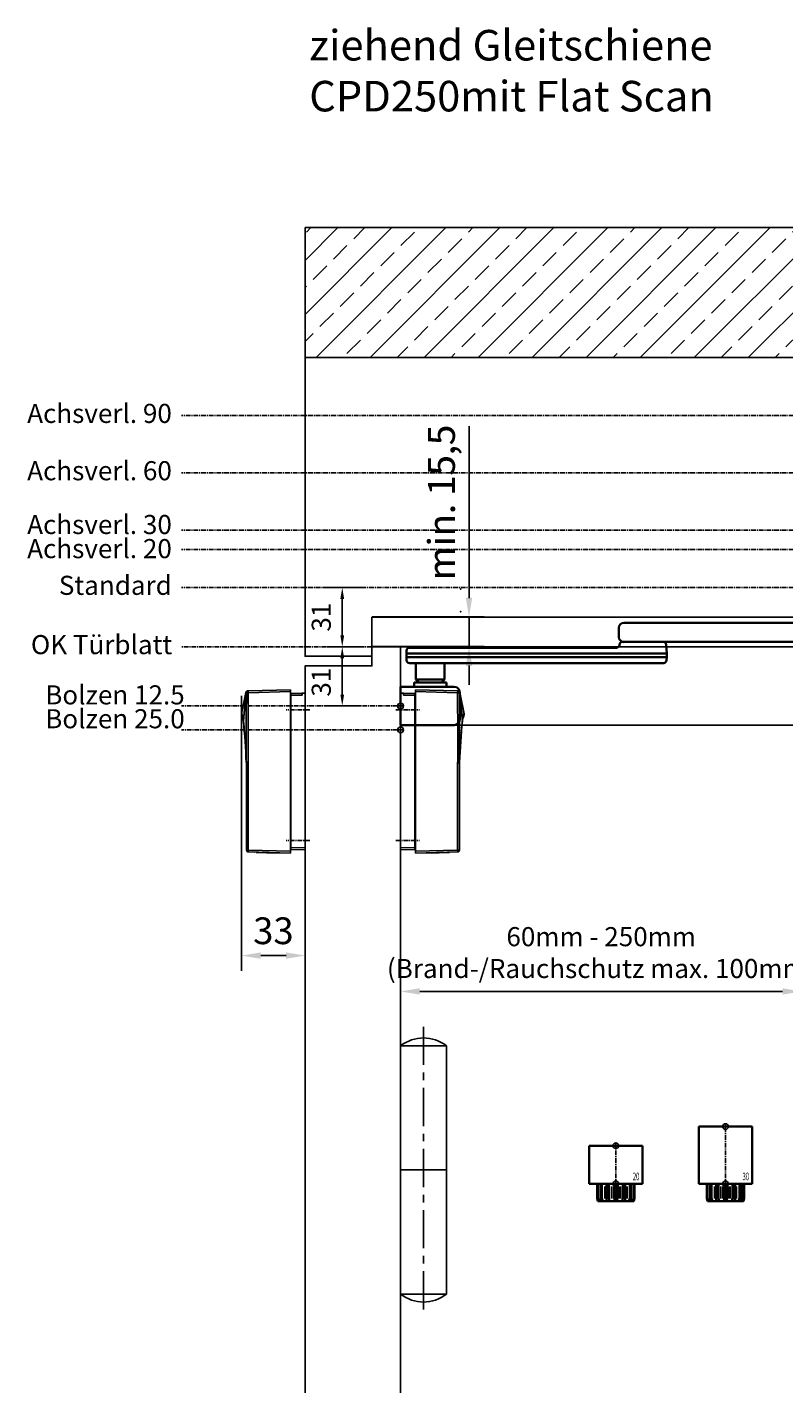
# Model space of a CAD drawing. Units: millimetres. Extents: x 0 to 1958, y 0 to 7243.
# Drawn here: x 1132 to 1528, y 5199 to 5914 of the extents above; entities that cross this region are included whole.
import ezdxf
from ezdxf.enums import TextEntityAlignment as Align

# ---------------------------------------------------------------- set-up
doc = ezdxf.new("R2010")
doc.units = ezdxf.units.MM
doc.linetypes.add('MITTEX2', pattern=[4, 2.5, -0.5, 0.5, -0.5])
doc.linetypes.add('VERDECKTX2', pattern=[0.75, 0.5, -0.25])
for name, color, linetype in [('01_BLOCKFANG', 2, 'Continuous'), ('02_BEMASSUNG', 4, 'Continuous'), ('03_MITTELLINIE', 1, 'MITTEX2'), ('07_BESCHRIFTUNG', 2, 'Continuous'), ('09_BAU-VORGABE', 7, 'Continuous'), ('Flatscan', 7, 'Continuous'), ('Konstruktion', 31, 'Continuous')]:
    doc.layers.add(name, color=color, linetype=linetype)
doc.styles.add('Bemassungstext (DORMA)', font='isocpeur.ttf')
doc.styles.get("Standard").update_dxf_attribs({"font": 'arial.ttf'})
doc.dimstyles.new('DORMA_M', dxfattribs={"dimtxt": 3.5, "dimasz": 2.5, "dimexe": 2, "dimexo": 0, "dimgap": 1.5, "dimtad": 1, "dimdec": 8, "dimtxsty": 'Bemassungstext (DORMA)', "dimcen": 0.1, "dimclrt": 256, "dimadec": 8, "dimazin": 2, "dimtfac": 1, "dimtdec": 8, "dimtmove": 0, "dimatfit": 3, "dimfxl": 1, "dimtolj": 1, "dimarcsym": 0})

# ---------------------------------------------------------------- blocks, each defined once
blk = doc.blocks.new('Blockfang')
at = {"layer": '01_BLOCKFANG'}
for p, q in [((-1.48, 0), (1.48, 0)), ((0, 1.48), (0, -1.48))]:
    blk.add_line(p, q, dxfattribs=at)
blk.add_circle((0, 0), 1.48, dxfattribs=at)
blk = doc.blocks.new('*U141')
at = {"color": 8, "linetype": 'VERDECKTX2', "ltscale": 3}
for p, q in [((-14.1, 8.07), (-14.47, 0)), ((14.11, 8.07), (14.47, 0))]:
    blk.add_line(p, q, dxfattribs=at)
at = {"color": 8, "linetype": 'VERDECKTX2', "lineweight": 0, "ltscale": 3}
blk.add_line((13.73, 8.99), (-13.72, 8.99), dxfattribs=at)
at = {"color": 7, "linetype": 'Continuous', "lineweight": 35}
for p, q in [((-14.47, 0), (-14.89, -7.87)), ((-14.47, 0), (14.47, 0)), ((14.99, -10), (14.47, 0)), ((-154.18, -6), (-14.8, -6)), ((-156.68, -8.5), (-156.68, -13.5)), ((-15.92, -13.5), (-15.92, -8.5)), ((-15.92, -12), (14.99, -12)), ((-15.89, -10), (-14.98, -10)), ((-14.98, -10), (14.99, -10)), ((14.88, -14.14), (14.99, -12)), ((14.99, -12), (14.99, -10)), ((-267.91, -20.43), (-267.99, -22)), ((-266.41, -19), (-263.46, -19)), ((-263.46, -19), (-157.88, -19)), ((-156.44, -17.43), (-156.45, -17.58)), ((-154.95, -16), (-14.79, -16)), ((-131.68, -22), (-131.92, -17.43)), ((-13.88, -16), (-14.78, -16)), ((13.89, -16), (-13.88, -16)), ((-267.99, -22), (-267.99, -24)), ((-264.61, -22), (-267.99, -22)), ((-267.99, -24), (-267.91, -25.58)), ((-264.61, -24), (-267.99, -24)), ((-263.46, -27), (-266.41, -27)), ((-153.3, -22), (-264.61, -22)), ((-153.3, -24), (-264.61, -24)), ((-152.15, -27), (-263.46, -27)), ((-262.99, -27), (-262.99, -35.55)), ((-247.99, -35.55), (-247.99, -27)), ((-131.68, -22), (-153.3, -22)), ((-131.68, -24), (-153.3, -24)), ((-133.26, -27), (-152.15, -27)), ((-131.77, -25.58), (-131.68, -24)), ((-131.68, -24), (-131.68, -22)), ((-262.99, -35.55), (-261.29, -37.25)), ((-262.99, -35.55), (-247.99, -35.55)), ((-249.69, -37.25), (-247.99, -35.55)), ((-270.99, -39.5), (-242.99, -39.5)), ((-270.99, -59.5), (-270.99, -39.5)), ((-263.99, -37.25), (-263.99, -39.5)), ((-263.99, -37.25), (-246.99, -37.25)), ((-246.99, -39.5), (-246.99, -37.25)), ((-239.99, -42.5), (-239.99, -56.5)), ((-242.99, -59.5), (-270.99, -59.5))]:
    blk.add_line(p, q, dxfattribs=at)
at = {"color": 7, "linetype": 'Continuous', "lineweight": 35, "flags": 128}
blk.add_lwpolyline([(-15.73, -14.46), (-15.87, -13.99), (-15.92, -13.5)], dxfattribs=at)
at = {"color": 8, "linetype": 'VERDECKTX2', "lineweight": 0, "ltscale": 3}
for centre, start, end in [((-12.6, 7.99), 138.18969, 177), ((12.61, 7.99), 3, 41.81031)]:
    blk.add_arc(centre, 1.5, start, end, dxfattribs=at)
at = {"color": 7, "linetype": 'Continuous', "lineweight": 35}
for centre, radius, start, end in [((-154.18, -8.5), 2.5, 90.04688, 180.04044), ((-13.42, -8.5), 2.5, 124.00461, 180.01165), ((-154.18, -13.51), 2.5, 179.95741, 269.95527), ((12.39, -14), 2.5, 306.8699, 357), ((-266.41, -20.5), 1.5, 90, 177), ((-157.95, -17.5), 1.5, 270, 357), ((-154.95, -17.5), 1.5, 90, 177), ((-133.42, -17.5), 1.5, 3, 90), ((-266.41, -25.5), 1.5, 183, 270), ((-133.26, -25.5), 1.5, 270, 357), ((-242.99, -42.5), 3, 0, 90), ((-242.99, -56.5), 3, 270, 0)]:
    blk.add_arc(centre, radius, start, end, dxfattribs=at)
blk.add_open_spline([(-15.73, -14.46), (-15.38, -15.32), (-15.25, -15.63), (-14.96, -15.84), (-14.76, -15.99)], degree=3, knots=[0, 0, 0, 0, 0.269867, 1, 1, 1, 1], dxfattribs=at)
at = {"layer": '03_MITTELLINIE'}
blk.add_line((0.01, 0), (0.01, -16), dxfattribs=at)
at = {"layer": '01_BLOCKFANG'}
blk.add_blockref('Blockfang', (0.01, 0), dxfattribs=at)
blk = doc.blocks.new('*D203')
at = {"layer": '02_BEMASSUNG', "color": 0, "lineweight": -2, "transparency": 16777216}
for p, q in [((1537.11, 5604.88), (1537.11, 5400.93)), ((1327.11, 5492.96), (1327.11, 5400.93)), ((1337.11, 5408.93), (1527.11, 5408.93))]:
    blk.add_line(p, q, dxfattribs=at)
at = {"layer": '02_BEMASSUNG', "color": 0, "transparency": 16777216}
for points in [[(1337.11, 5410.6), (1337.11, 5407.27), (1327.11, 5408.93)], [(1527.11, 5410.6), (1527.11, 5407.27), (1537.11, 5408.93)]]:
    blk.add_solid(points, dxfattribs=at)
at = {"layer": 'Defpoints', "color": 0, "transparency": 16777216}
for p in [(1537.11, 5604.88), (1327.11, 5492.96), (1537.11, 5408.93)]:
    blk.add_point(p, dxfattribs=at)
at = {"layer": '02_BEMASSUNG', "transparency": 16777216, "insert": (1432.11, 5429.27), "char_height": 10, "attachment_point": 5, "style": 'Bemassungstext (DORMA)'}
blk.add_mtext('\\A1;60mm - 250mm\\P(Brand-/Rauchschutz max. 100mm)', dxfattribs=at)
blk = doc.blocks.new('*D233')
at = {"layer": '02_BEMASSUNG', "color": 0, "lineweight": -2, "transparency": 16777216}
for p, q in [((1362.91, 5614.88), (1362.91, 5704.78)), ((1312.11, 5604.88), (1370.91, 5604.88)), ((1362.91, 5589.38), (1362.91, 5604.88)), ((1312.11, 5589.38), (1370.91, 5589.38)), ((1362.91, 5579.38), (1362.91, 5569.38))]:
    blk.add_line(p, q, dxfattribs=at)
at = {"layer": '02_BEMASSUNG', "color": 0, "transparency": 16777216}
for points in [[(1361.24, 5614.88), (1364.58, 5614.88), (1362.91, 5604.88)], [(1361.24, 5579.38), (1364.58, 5579.38), (1362.91, 5589.38)]]:
    blk.add_solid(points, dxfattribs=at)
at = {"layer": 'Defpoints', "color": 0, "transparency": 16777216}
for p in [(1312.11, 5604.88), (1312.11, 5589.38), (1362.91, 5589.38)]:
    blk.add_point(p, dxfattribs=at)
at = {"layer": '02_BEMASSUNG', "transparency": 16777216, "insert": (1348.51, 5664.83), "char_height": 14, "attachment_point": 5, "rotation": 90, "style": 'Bemassungstext (DORMA)'}
blk.add_mtext('\\A1;min. 15,5', dxfattribs=at)
blk = doc.blocks.new('BAND')
at = {"layer": '03_MITTELLINIE', "ltscale": 8}
blk.add_line((0, 10), (0, -140), dxfattribs=at)
at = {"layer": '09_BAU-VORGABE', "ltscale": 10}
blk.add_line((-12, -65), (12, -65), dxfattribs=at)
blk.add_lwpolyline([(12, 0), (-12, 0), (-12, -130), (12, -130)], close=True, dxfattribs=at)
for centre, start, end in [((0, -15.39538), 52.065211, 127.93479), ((0, -114.60462), 232.06521, 307.93479)]:
    blk.add_arc(centre, 19.51968, start, end, dxfattribs=at)
blk = doc.blocks.new('Tuer_SA_CPD250_Hebel')
at = {"layer": '09_BAU-VORGABE'}
h = blk.add_hatch(dxfattribs=at)
h.set_pattern_fill('ANSI33', color=256, scale=80, style=0)
h.set_pattern_definition([(45, (-2293.115, -606.992), (-14.14214, 14.14214), []), (45, (-2278.973, -606.992), (-14.14214, 14.14214), [10, -5])])
h.paths.add_polyline_path([(-260, 135.9), (139.02, 135.9), (139.02, 203.92), (-260, 203.92)])
at = {"layer": '03_MITTELLINIE'}
for p, q in [((0, 105.5), (-324.77, 105.5)), ((0, 75.5), (-324.77, 75.5)), ((0, 45.5), (-324.77, 45.5)), ((0, 35.5), (-324.77, 35.5)), ((0, 15.5), (-324.77, 15.5)), ((-225, -15.5), (-324.77, -15.5)), ((-211.51, -46.5), (-324.77, -46.5)), ((-211.51, -59), (-324.77, -59))]:
    blk.add_line(p, q, dxfattribs=at)
at = {"layer": '09_BAU-VORGABE'}
for p, q in [((139.02, 203.92), (-260, 203.92)), ((-260, 135.9), (139.02, 135.9))]:
    blk.add_line(p, q, dxfattribs=at)
for points in [[(-260, 203.92), (-260, -20.5), (-225, -20.5), (-225, 0), (0, 0), (0, 135.9)], [(-210, -406.02), (-210, -15.5), (-225, -15.5), (-225, -25.5), (-260, -25.5), (-260, -406.02)]]:
    blk.add_lwpolyline(points, dxfattribs=at)
at = {"layer": '01_BLOCKFANG'}
for p in [(0, 105.5), (0, 75.5), (0, 45.5), (0, 35.5), (0, 15.5)]:
    blk.add_blockref('Blockfang', p, dxfattribs=at)
at = {"layer": '01_BLOCKFANG', "xscale": 1.0177, "yscale": 1.0177, "zscale": 1.0177}
for p in [(-210, -46.5), (-210, -59)]:
    blk.add_blockref('Blockfang', p, dxfattribs=at)
at = {"layer": '09_BAU-VORGABE'}
blk.add_blockref('BAND', (-198, -224.42), dxfattribs=at)
at = {"layer": '02_BEMASSUNG', "char_height": 10, "style": 'Bemassungstext (DORMA)'}
for s, insert, width, attachment_point in [('Achsverl. 90', (-329.81, 105.38), 276.682, 6), ('Achsverl. 60', (-329.81, 75.38), 276.682, 6), ('Achsverl. 30 ', (-329.81, 47.22), 276.682, 6), ('Achsverl. 20 ', (-329.81, 34.59), 276.682, 6), ('Standard', (-329.81, 15.38), 276.682, 6), ('OK Türblatt', (-329.6, -15.67), 298.3543, 6), ('Bolzen 12.5', (-396.11, -48.81), 248.8604, 7), ('Bolzen 25.0', (-396.11, -61.31), 248.8604, 7)]:
    blk.add_mtext(s, dxfattribs=dict(at, insert=insert, width=width, attachment_point=attachment_point))
blk = doc.blocks.new('FLATSCAN SA')
at = {"color": 7, "linetype": 'Continuous'}
for p, q in [((0, 0), (0, -81)), ((1.71, -0.03), (0, 0)), ((7.7, 1.75), (29.86, 1.17)), ((7.7, 0.78), (7.7, 1.75)), ((7.7, 0.78), (7.7, -38.24)), ((30.8, 0.72), (30.8, 0.72)), ((33.25, -10.75), (31.07, 0.38)), ((1.5, -1.03), (1.5, -0.03)), ((1.5, -0.03), (7.5, -0.13)), ((7.5, -0.13), (7.5, -1.13)), ((7.5, -1.13), (7.5, -80.87)), ((7.5, -1.5), (7.7, -1.5)), ((31.64, -21.6), (31.66, -21.27)), ((31.78, -19.84), (31.8, -19.54)), ((31.85, -18.97), (31.87, -18.7)), ((31.92, -18.09), (32.02, -17.1)), ((32.31, -14.61), (32.34, -14.38)), ((7.64, -26.5), (7.5, -26.5)), ((7.64, -28.5), (7.5, -28.5)), ((7.64, -26.5), (7.64, -32)), ((31.57, -22.48), (31.59, -22.16)), ((7.64, -32), (7.5, -32)), ((7.5, -34.92), (7.7, -34.93)), ((7.7, -42.57), (7.5, -42.58)), ((7.7, -38.24), (7.7, -82.77)), ((30.85, -36.18), (30.8, -36.47)), ((30.8, -36.47), (30.8, -36.5)), ((30.8, -36.5), (30.8, -82.19)), ((7.64, -52.65), (7.5, -52.65)), ((7.64, -52.65), (7.64, -58.15)), ((7.64, -58.15), (7.5, -58.15)), ((7.5, -66.85), (7.7, -66.86)), ((7.7, -71.6), (7.5, -71.6)), ((7.7, -72.77), (7.5, -72.77)), ((7.5, -77.33), (7.7, -77.33)), ((0, -82), (0, -81)), ((7.5, -81.87), (0, -82)), ((7.7, -81), (7.5, -80.8)), ((7.5, -80.87), (7.5, -81.87)), ((7.7, -83.74), (7.7, -82.77)), ((29.86, -83.16), (7.7, -83.74)), ((19, -83.55), (7.7, -83.75)), ((7.7, -83.74), (7.7, -83.75)), ((25.62, -83.25), (25.6, -83.43)), ((29.83, -83.17), (26.49, -83.25))]:
    blk.add_line(p, q, dxfattribs=at)
at = {"color": 8, "linetype": 'Continuous'}
for p, q in [((29.86, 0.2), (7.7, 0.78)), ((7.5, -1.13), (1.5, -1.03)), ((29.86, -82.19), (29.86, -36.21)), ((7.7, -72.97), (7.5, -72.97)), ((7.5, -77.13), (7.7, -77.13)), ((0, -81), (7.5, -80.87)), ((7.7, -82.77), (29.86, -82.19)), ((19, -83.44), (19, -83.55)), ((29.83, -83.17), (29.83, -83.16)), ((29.86, -82.19), (30.8, -82.19))]:
    blk.add_line(p, q, dxfattribs=at)
at = {"color": 7, "linetype": 'Continuous', "flags": 128}
for points in [[(29.86, 1.17), (29.91, 1.17), (29.97, 1.17), (30.1, 1.16), (30.14, 1.16), (30.14, 1.16)], [(30.8, 0.72), (30.93, 0.39), (30.95, 0.29)], [(30.95, 0.3), (31.21, -2.3), (31.8, -8.44), (32.34, -14.38)], [(30.95, 0.29), (31.2, -2.36), (31.78, -8.58), (32.31, -14.6)], [(32.44, -13.73), (32.84, -12.47), (33.22, -11.24)], [(33.22, -11.24), (33.27, -10.9), (33.25, -10.75)], [(31.7, -20.72), (31.71, -20.67), (31.73, -20.4)], [(31.96, -18.53), (32.03, -17.76), (32.11, -16.89)], [(32.25, -15.09), (32.15, -15.98), (32.05, -17.01)], [(32.31, -14.6), (32.28, -15.01), (32.25, -15.09)], [(25.6, -83.43), (25.04, -83.44), (24.31, -83.46), (23.43, -83.47), (22.43, -83.49), (21.34, -83.51), (20.19, -83.53), (19, -83.55)], [(30.18, -83.08), (30.15, -83.1), (29.83, -83.17)]]:
    blk.add_lwpolyline(points, dxfattribs=at)
at = {"color": 8, "linetype": 'Continuous', "flags": 128}
for points in [[(29.91, -36.18), (29.89, -26.05), (29.88, -15.91), (29.86, -5.78), (29.86, 0.2)], [(30.8, 0.2), (30.78, 0.2), (30.73, 0.2), (30.64, 0.2), (30.53, 0.2), (30.38, 0.2), (30.22, 0.2), (30.04, 0.2), (29.86, 0.2)], [(30.8, 0.2), (30.8, -1.74), (30.81, -9.5), (30.83, -22.84), (30.84, -26.05), (30.85, -36.18)], [(32.34, -14.38), (32.41, -13.79), (32.61, -12.52), (32.77, -11.68), (32.92, -11.15), (33.03, -10.86), (33.2, -10.7), (33.25, -10.75)], [(33.22, -11.24), (33.22, -11.24), (33.17, -11.18), (33.01, -11.32), (32.99, -11.36)], [(29.86, -36.21), (29.86, -36.21), (29.87, -36.22), (29.88, -36.22), (29.89, -36.22), (29.9, -36.21), (29.9, -36.2), (29.91, -36.18)], [(29.91, -36.18), (30.09, -36.18), (30.26, -36.18), (30.42, -36.18), (30.57, -36.18), (30.68, -36.18), (30.77, -36.18), (30.83, -36.18), (30.85, -36.18)]]:
    blk.add_lwpolyline(points, dxfattribs=at)
at = {"color": 8, "linetype": 'Continuous'}
for centre, radius, start, end in [((20.59, 0.68), 9.28, 357.00574, 2.99426), ((29.83, 0.2), 0.97, 0.06812, 88.49982), ((28.83, 3.44), 3.79, 301.32879, 303.91184), ((27.84, 4.91), 5.57, 303.96574, 305.47539), ((20.59, -82.67), 9.28, 357.00505, 2.99495)]:
    blk.add_arc(centre, radius, start, end, dxfattribs=at)
at = {"color": 7, "linetype": 'Continuous'}
for centre, radius, start, end in [((30.12, 0.19), 0.97, 11.09372, 88.5), ((47.2, -16.06), 14.97, 161.67002, 175.42094), ((513, -57.96), 482.64, 174.84471, 177.41328), ((30.86, -34.66), 1.84, 236.98541, 268.18658), ((29.83, -82.19), 0.97, 271.5, 0)]:
    blk.add_arc(centre, radius, start, end, dxfattribs=at)
at = {"layer": '03_MITTELLINIE'}
for p, q in [((-2.46, -8.72), (9.88, -8.72)), ((-2.46, -77.22), (9.88, -77.22))]:
    blk.add_line(p, q, dxfattribs=at)
blk = doc.blocks.new('*D376')
at = {"layer": '02_BEMASSUNG', "color": 0, "lineweight": -2, "transparency": 16777216}
for p, q in [((-83.27, -6.68), (-83.27, -150.69)), ((-50, -77.28), (-50, -150.69)), ((-60, -142.69), (-73.27, -142.69))]:
    blk.add_line(p, q, dxfattribs=at)
at = {"layer": '02_BEMASSUNG', "color": 0, "transparency": 16777216}
for points in [[(-73.27, -141.02), (-73.27, -144.36), (-83.27, -142.69)], [(-60, -141.02), (-60, -144.36), (-50, -142.69)]]:
    blk.add_solid(points, dxfattribs=at)
at = {"layer": 'Defpoints', "color": 0, "transparency": 16777216}
for p in [(-83.27, -6.68), (-50, -77.28), (-83.27, -142.69)]:
    blk.add_point(p, dxfattribs=at)
at = {"layer": '02_BEMASSUNG', "transparency": 16777216, "insert": (-66.63, -129.69), "char_height": 14, "attachment_point": 5, "style": 'Bemassungstext (DORMA)'}
blk.add_mtext('\\A1;33', dxfattribs=at)
blk = doc.blocks.new('*D277')
at = {"layer": '02_BEMASSUNG', "color": 0, "lineweight": -2, "transparency": 16777216}
for p, q in [((1659.68, 5677.88), (1745.17, 5677.88)), ((1737.17, 5667.88), (1737.17, 5599.38)), ((1327.11, 5589.38), (1745.17, 5589.38))]:
    blk.add_line(p, q, dxfattribs=at)
at = {"layer": '02_BEMASSUNG', "color": 0, "transparency": 16777216}
for points in [[(1735.5, 5667.88), (1738.84, 5667.88), (1737.17, 5677.88)], [(1735.5, 5599.38), (1738.84, 5599.38), (1737.17, 5589.38)]]:
    blk.add_solid(points, dxfattribs=at)
at = {"layer": 'Defpoints', "color": 0, "transparency": 16777216}
for p in [(1659.68, 5677.88), (1327.11, 5589.38), (1737.17, 5589.38)]:
    blk.add_point(p, dxfattribs=at)
at = {"layer": '02_BEMASSUNG', "transparency": 16777216, "insert": (1724.17, 5620.4), "char_height": 14, "attachment_point": 5, "rotation": 90, "style": 'Bemassungstext (DORMA)'}
blk.add_mtext('\\A1;89', dxfattribs=at)
blk = doc.blocks.new('*D278')
at = {"layer": '02_BEMASSUNG', "color": 0, "lineweight": -2, "transparency": 16777216}
for p, q in [((1327.11, 5589.38), (1745.17, 5589.38)), ((1737.17, 5558.38), (1737.17, 5579.38)), ((1355.11, 5548.38), (1745.17, 5548.38))]:
    blk.add_line(p, q, dxfattribs=at)
at = {"layer": '02_BEMASSUNG', "color": 0, "transparency": 16777216}
for points in [[(1735.5, 5579.38), (1738.84, 5579.38), (1737.17, 5589.38)], [(1735.5, 5558.38), (1738.84, 5558.38), (1737.17, 5548.38)]]:
    blk.add_solid(points, dxfattribs=at)
at = {"layer": 'Defpoints', "color": 0, "transparency": 16777216}
for p in [(1327.11, 5589.38), (1737.17, 5589.38), (1355.11, 5548.38)]:
    blk.add_point(p, dxfattribs=at)
at = {"layer": '02_BEMASSUNG', "transparency": 16777216, "insert": (1724.17, 5568.88), "char_height": 14, "attachment_point": 5, "rotation": 90, "style": 'Bemassungstext (DORMA)'}
blk.add_mtext('\\A1;41', dxfattribs=at)
blk = doc.blocks.new('*D282')
at = {"layer": '02_BEMASSUNG', "color": 0, "lineweight": -2, "transparency": 16777216}
for p, q in [((1306.59, 5589.38), (1288.53, 5589.38)), ((1296.53, 5564.38), (1296.53, 5583.38)), ((1306.46, 5558.38), (1288.53, 5558.38))]:
    blk.add_line(p, q, dxfattribs=at)
at = {"layer": '02_BEMASSUNG', "color": 0, "transparency": 16777216}
for points in [[(1295.53, 5583.38), (1297.53, 5583.38), (1296.53, 5589.38)], [(1295.53, 5564.38), (1297.53, 5564.38), (1296.53, 5558.38)]]:
    blk.add_solid(points, dxfattribs=at)
at = {"layer": 'Defpoints', "color": 0, "transparency": 16777216}
for p in [(1296.53, 5589.38), (1306.59, 5589.38), (1306.46, 5558.38)]:
    blk.add_point(p, dxfattribs=at)
at = {"layer": '02_BEMASSUNG', "transparency": 16777216, "insert": (1285.53, 5570.85), "char_height": 10, "attachment_point": 5, "rotation": 90, "style": 'Bemassungstext (DORMA)'}
blk.add_mtext('\\A1;31', dxfattribs=at)
blk = doc.blocks.new('*D281')
at = {"layer": '02_BEMASSUNG', "color": 0, "lineweight": -2, "transparency": 16777216}
for p, q in [((1306.53, 5620.38), (1288.53, 5620.38)), ((1296.53, 5614.38), (1296.53, 5595.38)), ((1306.59, 5589.38), (1288.53, 5589.38))]:
    blk.add_line(p, q, dxfattribs=at)
at = {"layer": '02_BEMASSUNG', "color": 0, "transparency": 16777216}
for points in [[(1295.53, 5614.38), (1297.53, 5614.38), (1296.53, 5620.38)], [(1295.53, 5595.38), (1297.53, 5595.38), (1296.53, 5589.38)]]:
    blk.add_solid(points, dxfattribs=at)
at = {"layer": 'Defpoints', "color": 0, "transparency": 16777216}
for p in [(1306.53, 5620.38), (1296.53, 5589.38), (1306.59, 5589.38)]:
    blk.add_point(p, dxfattribs=at)
at = {"layer": '02_BEMASSUNG', "transparency": 16777216, "insert": (1285.53, 5604.88), "char_height": 10, "attachment_point": 5, "rotation": 90, "style": 'Bemassungstext (DORMA)'}
blk.add_mtext('\\A1;31', dxfattribs=at)
blk = doc.blocks.new('HEBELAUGE_20_Kreuzberg')
at = {"color": 7, "linetype": 'Continuous', "lineweight": 35}
for p, q in [((-14, 20), (-14, 0)), ((-14, 20), (0, 20)), ((0, 20), (14, 20)), ((14, 0), (14, 20)), ((-14, 0), (0, 0)), ((-9.75, 0), (-9.75, -7.5)), ((-9.47, 0), (-9.47, -7.5)), ((-8.09, 0), (-8.09, -7.5)), ((-7.32, 0), (-7.32, -7.5)), ((-4.94, 0), (-4.94, -9)), ((-4.84, 0), (-4.84, -7.5)), ((-3.71, 0), (-3.71, -7.5)), ((-0.62, 0), (-0.62, -7.5)), ((0, 0), (14, 0)), ((0.62, 0), (0.62, -7.5)), ((3.71, 0), (3.71, -7.5)), ((4.84, 0), (4.84, -7.5)), ((4.94, -9), (4.94, 0)), ((7.32, 0), (7.32, -7.5)), ((8.09, 0), (8.09, -7.5)), ((9.47, 0), (9.47, -7.5)), ((9.75, 0), (9.75, -7.5)), ((-9.4, -9), (-9.75, -7.5)), ((-9.75, -7.5), (-9.47, -7.5)), ((-9.47, -7.5), (-8.99, -9)), ((-9.4, -9), (-8.99, -9)), ((-7.94, -9), (-8.09, -7.5)), ((-8.09, -7.5), (-7.32, -7.5)), ((-7.94, -9), (-6.8, -9)), ((-7.32, -7.5), (-6.8, -9)), ((-4.91, -9), (-4.84, -7.5)), ((-4.91, -9), (-3.27, -9)), ((-4.84, -7.5), (-3.71, -7.5)), ((-3.71, -7.5), (-3.27, -9)), ((-0.91, -9), (-0.62, -7.5)), ((-0.91, -9), (0.91, -9)), ((-0.62, -7.5), (0.62, -7.5)), ((0.62, -7.5), (0.91, -9)), ((3.27, -9), (3.71, -7.5)), ((3.27, -9), (4.91, -9)), ((3.71, -7.5), (4.84, -7.5)), ((4.84, -7.5), (4.91, -9)), ((6.8, -9), (7.32, -7.5)), ((6.8, -9), (7.94, -9)), ((7.32, -7.5), (8.09, -7.5)), ((8.09, -7.5), (7.94, -9)), ((8.99, -9), (9.47, -7.5)), ((8.99, -9), (9.4, -9)), ((9.75, -7.5), (9.4, -9)), ((9.47, -7.5), (9.75, -7.5))]:
    blk.add_line(p, q, dxfattribs=at)
at = {"color": 8, "linetype": 'Continuous', "lineweight": 18}
for p, q in [((-5.86, -1.35), (-5.86, -7.65)), ((-5.66, -1.35), (-5.66, -7.65)), ((-5, -1.35), (-5, -7.65)), ((-2.51, -1.35), (-2.51, -7.65)), ((-2.32, -1.35), (-2.32, -7.65)), ((-1.49, -1.35), (-1.49, -7.65)), ((-1.34, -1.35), (-1.34, -7.65)), ((1.34, -1.35), (1.34, -7.65)), ((1.49, -1.35), (1.49, -7.65)), ((2.32, -1.35), (2.32, -7.65)), ((2.51, -1.35), (2.51, -7.65)), ((5, -1.35), (5, -7.65)), ((5.66, -1.35), (5.66, -7.65)), ((5.86, -1.35), (5.86, -7.65)), ((-8.04, -8.14), (-8.04, -8.85)), ((8.04, -8.14), (8.04, -8.85))]:
    blk.add_line(p, q, dxfattribs=at)
at = {"color": 7, "linetype": 'Continuous', "lineweight": 35}
for points, knots in [([(-8.99, -9), (-8.81, -9), (-8.5, -9), (-8.18, -9), (-8.04, -9)], [0, 0, 0, 0, 0.570274, 1, 1, 1, 1]), ([(-8.04, -9), (-8.02, -9), (-7.99, -9), (-7.95, -9), (-7.94, -9)], [0, 0, 0, 0, 0.5277315, 1, 1, 1, 1]), ([(-6.8, -9), (-6.62, -9), (-6.3, -9), (-5.99, -9), (-5.86, -9)], [0, 0, 0, 0, 0.570274, 1, 1, 1, 1]), ([(-5.86, -9), (-5.84, -9), (-5.8, -9), (-5.73, -9), (-5.69, -9), (-5.66, -9)], [0, 0, 0, 0, 0.292746, 0.566098, 1, 1, 1, 1]), ([(-5.66, -9), (-5.54, -9), (-5.34, -9), (-5.12, -9), (-5.03, -9)], [0, 0, 0, 0, 0.584921, 1, 1, 1, 1]), ([(-3.27, -9), (-3.12, -9), (-2.85, -9), (-2.61, -9), (-2.51, -9)], [0, 0, 0, 0, 0.5702745, 1, 1, 1, 1]), ([(-2.51, -9), (-2.49, -9), (-2.46, -9), (-2.39, -9), (-2.35, -9), (-2.32, -9)], [0, 0, 0, 0, 0.292756, 0.566106, 1, 1, 1, 1]), ([(-2.32, -9), (-2.16, -9), (-1.89, -9), (-1.61, -9), (-1.49, -9)], [0, 0, 0, 0, 0.559963, 1, 1, 1, 1]), ([(-1.49, -9), (-1.47, -9), (-1.43, -9), (-1.37, -9), (-1.35, -9), (-1.34, -9)], [0, 0, 0, 0, 0.29273, 0.566098, 1, 1, 1, 1]), ([(-1.34, -9), (-1.27, -9), (-1.15, -9), (-0.98, -9), (-0.91, -9)], [0, 0, 0, 0, 0.5494377, 1, 1, 1, 1]), ([(0.91, -9), (1, -9), (1.17, -9), (1.29, -9), (1.34, -9)], [0, 0, 0, 0, 0.570272, 1, 1, 1, 1]), ([(1.34, -9), (1.34, -9), (1.36, -9), (1.41, -9), (1.46, -9), (1.49, -9)], [0, 0, 0, 0, 0.292753, 0.566104, 1, 1, 1, 1]), ([(1.49, -9), (1.64, -9), (1.92, -9), (2.2, -9), (2.32, -9)], [0, 0, 0, 0, 0.559961, 1, 1, 1, 1]), ([(2.32, -9), (2.34, -9), (2.37, -9), (2.44, -9), (2.48, -9), (2.51, -9)], [0, 0, 0, 0, 0.292726, 0.566098, 1, 1, 1, 1]), ([(2.51, -9), (2.64, -9), (2.88, -9), (3.15, -9), (3.27, -9)], [0, 0, 0, 0, 0.5494352, 1, 1, 1, 1]), ([(5.03, -9), (5.14, -9), (5.36, -9), (5.57, -9), (5.66, -9)], [0, 0, 0, 0, 0.541053, 1, 1, 1, 1]), ([(5.66, -9), (5.68, -9), (5.71, -9), (5.78, -9), (5.83, -9), (5.86, -9)], [0, 0, 0, 0, 0.2927298, 0.5660828, 1, 1, 1, 1]), ([(5.86, -9), (6.03, -9), (6.34, -9), (6.66, -9), (6.8, -9)], [0, 0, 0, 0, 0.549437, 1, 1, 1, 1]), ([(7.94, -9), (7.95, -9), (7.97, -9), (8.01, -9), (8.04, -9)], [0, 0, 0, 0, 0.227715, 1, 1, 1, 1]), ([(8.04, -9), (8.22, -9), (8.54, -9), (8.85, -9), (8.99, -9)], [0, 0, 0, 0, 0.549434, 1, 1, 1, 1])]:
    blk.add_open_spline(points, degree=3, knots=knots, dxfattribs=at)
at = {"layer": '03_MITTELLINIE'}
blk.add_line((0, -9), (0, 21.48), dxfattribs=at)
at = {"layer": '01_BLOCKFANG'}
for p in [(0, 20), (0, 0)]:
    blk.add_blockref('Blockfang', p, dxfattribs=at)
at = {"layer": '07_BESCHRIFTUNG', "width": 0.5625}
blk.add_text('20', height=4, dxfattribs=at).set_placement((10.61, 3.9), align=Align.MIDDLE_CENTER)
blk = doc.blocks.new('HEBELAUGE_30_Kreuzberg')
at = {"color": 7, "linetype": 'Continuous', "lineweight": 35}
for p, q in [((-14, 30), (-14, 0)), ((-14, 30), (0, 30)), ((0, 30), (14, 30)), ((14, 0), (14, 30)), ((-14, 0), (0, 0)), ((-9.75, -7.5), (-9.75, 0)), ((-9.47, -7.5), (-9.47, 0)), ((-8.09, -7.5), (-8.09, 0)), ((-7.32, -7.5), (-7.32, 0)), ((-4.94, 0), (-4.94, -9)), ((-4.84, -7.5), (-4.84, 0)), ((-3.71, -7.5), (-3.71, 0)), ((-0.62, -7.5), (-0.62, 0)), ((0, 0), (14, 0)), ((0.62, -7.5), (0.62, 0)), ((3.71, -7.5), (3.71, 0)), ((4.84, -7.5), (4.84, 0)), ((4.94, -9), (4.94, 0)), ((7.32, -7.5), (7.32, 0)), ((8.09, -7.5), (8.09, 0)), ((9.47, -7.5), (9.47, 0)), ((9.75, -7.5), (9.75, 0)), ((-9.4, -9), (-9.75, -7.5)), ((-9.47, -7.5), (-9.75, -7.5)), ((-9.47, -7.5), (-8.99, -9)), ((-8.99, -9), (-9.4, -9)), ((-7.94, -9), (-8.09, -7.5)), ((-7.32, -7.5), (-8.09, -7.5)), ((-6.8, -9), (-7.94, -9)), ((-7.32, -7.5), (-6.8, -9)), ((-4.91, -9), (-4.84, -7.5)), ((-3.27, -9), (-4.91, -9)), ((-3.71, -7.5), (-4.84, -7.5)), ((-3.71, -7.5), (-3.27, -9)), ((-0.91, -9), (-0.62, -7.5)), ((0.91, -9), (-0.91, -9)), ((0.62, -7.5), (-0.62, -7.5)), ((0.62, -7.5), (0.91, -9)), ((3.27, -9), (3.71, -7.5)), ((4.91, -9), (3.27, -9)), ((4.84, -7.5), (3.71, -7.5)), ((4.84, -7.5), (4.91, -9)), ((6.8, -9), (7.32, -7.5)), ((7.94, -9), (6.8, -9)), ((8.09, -7.5), (7.32, -7.5)), ((8.09, -7.5), (7.94, -9)), ((8.99, -9), (9.47, -7.5)), ((9.4, -9), (8.99, -9)), ((9.75, -7.5), (9.4, -9)), ((9.75, -7.5), (9.47, -7.5))]:
    blk.add_line(p, q, dxfattribs=at)
at = {"color": 8, "linetype": 'Continuous', "lineweight": 18}
for p, q in [((-5.86, -7.65), (-5.86, -1.35)), ((-5.66, -7.65), (-5.66, -1.35)), ((-5, -7.65), (-5, -1.35)), ((-2.51, -7.65), (-2.51, -1.35)), ((-2.32, -7.65), (-2.32, -1.35)), ((-1.49, -7.65), (-1.49, -1.35)), ((-1.34, -7.65), (-1.34, -1.35)), ((1.34, -7.65), (1.34, -1.35)), ((1.49, -7.65), (1.49, -1.35)), ((2.32, -7.65), (2.32, -1.35)), ((2.51, -7.65), (2.51, -1.35)), ((5, -7.65), (5, -1.35)), ((5.66, -7.65), (5.66, -1.35)), ((5.86, -7.65), (5.86, -1.35)), ((-8.04, -8.85), (-8.04, -8.14)), ((8.04, -8.85), (8.04, -8.14))]:
    blk.add_line(p, q, dxfattribs=at)
at = {"color": 7, "linetype": 'Continuous', "lineweight": 35}
for points, knots in [([(-8.99, -9), (-8.81, -9), (-8.5, -9), (-8.18, -9), (-8.04, -9)], [0, 0, 0, 0, 0.570273, 1, 1, 1, 1]), ([(-8.04, -9), (-8.03, -9), (-7.99, -9), (-7.95, -9), (-7.94, -9), (-7.94, -9)], [0, 0, 0, 0, 0.507772, 0.992234, 1, 1, 1, 1]), ([(-6.8, -9), (-6.62, -9), (-6.3, -9), (-5.99, -9), (-5.86, -9)], [0, 0, 0, 0, 0.570274, 1, 1, 1, 1]), ([(-5.86, -9), (-5.84, -9), (-5.8, -9), (-5.73, -9), (-5.69, -9), (-5.66, -9)], [0, 0, 0, 0, 0.282286, 0.551617, 1, 1, 1, 1]), ([(-5.66, -9), (-5.54, -9), (-5.34, -9), (-5.12, -9), (-5.03, -9)], [0, 0, 0, 0, 0.584922, 1, 1, 1, 1]), ([(-3.27, -9), (-3.12, -9), (-2.85, -9), (-2.61, -9), (-2.51, -9)], [0, 0, 0, 0, 0.570274, 1, 1, 1, 1]), ([(-2.51, -9), (-2.49, -9), (-2.46, -9), (-2.4, -9), (-2.35, -9), (-2.32, -9)], [0, 0, 0, 0, 0.282286, 0.551616, 1, 1, 1, 1]), ([(-2.32, -9), (-2.16, -9), (-1.89, -9), (-1.61, -9), (-1.49, -9)], [0, 0, 0, 0, 0.559964, 1, 1, 1, 1]), ([(-1.49, -9), (-1.47, -9), (-1.43, -9), (-1.37, -9), (-1.35, -9), (-1.34, -9)], [0, 0, 0, 0, 0.282282, 0.551603, 1, 1, 1, 1]), ([(-1.34, -9), (-1.27, -9), (-1.15, -9), (-0.98, -9), (-0.91, -9)], [0, 0, 0, 0, 0.549437, 1, 1, 1, 1]), ([(0.91, -9), (1, -9), (1.17, -9), (1.29, -9), (1.34, -9)], [0, 0, 0, 0, 0.570273, 1, 1, 1, 1]), ([(1.34, -9), (1.34, -9), (1.36, -9), (1.41, -9), (1.46, -9), (1.49, -9)], [0, 0, 0, 0, 0.2822874, 0.5516145, 1, 1, 1, 1]), ([(1.49, -9), (1.64, -9), (1.92, -9), (2.2, -9), (2.32, -9)], [0, 0, 0, 0, 0.5599636, 1, 1, 1, 1]), ([(2.32, -9), (2.33, -9), (2.37, -9), (2.44, -9), (2.48, -9), (2.51, -9)], [0, 0, 0, 0, 0.282281, 0.551601, 1, 1, 1, 1]), ([(2.51, -9), (2.64, -9), (2.88, -9), (3.15, -9), (3.27, -9)], [0, 0, 0, 0, 0.5494369, 1, 1, 1, 1]), ([(5.03, -9), (5.14, -9), (5.36, -9), (5.57, -9), (5.66, -9)], [0, 0, 0, 0, 0.541054, 1, 1, 1, 1]), ([(5.66, -9), (5.68, -9), (5.71, -9), (5.78, -9), (5.83, -9), (5.86, -9)], [0, 0, 0, 0, 0.282281, 0.5516, 1, 1, 1, 1]), ([(5.86, -9), (6.03, -9), (6.34, -9), (6.66, -9), (6.8, -9)], [0, 0, 0, 0, 0.549437, 1, 1, 1, 1]), ([(7.94, -9), (7.95, -9), (7.97, -9), (8.01, -9), (8.04, -9)], [0, 0, 0, 0, 0.199393, 1, 1, 1, 1]), ([(8.04, -9), (8.22, -9), (8.54, -9), (8.85, -9), (8.99, -9)], [0, 0, 0, 0, 0.549437, 1, 1, 1, 1])]:
    blk.add_open_spline(points, degree=3, knots=knots, dxfattribs=at)
at = {"layer": '03_MITTELLINIE'}
blk.add_line((0, -9), (0, 31.48), dxfattribs=at)
at = {"layer": '01_BLOCKFANG'}
for p in [(0, 30), (0, 0)]:
    blk.add_blockref('Blockfang', p, dxfattribs=at)
at = {"layer": '07_BESCHRIFTUNG', "width": 0.5625}
blk.add_text('30', height=4, dxfattribs=at).set_placement((10.61, 3.9), align=Align.MIDDLE_CENTER)
blk = doc.blocks.new('*U62')
at = {"color": 7, "linetype": 'Continuous', "lineweight": 35}
for p, q in [((-14, 20), (-14, 0)), ((-14, 20), (0, 20)), ((0, 20), (14, 20)), ((14, 0), (14, 20)), ((-14, 0), (0, 0)), ((-9.75, 0), (-9.75, -7.5)), ((-9.47, 0), (-9.47, -7.5)), ((-8.09, 0), (-8.09, -7.5)), ((-7.32, 0), (-7.32, -7.5)), ((-4.94, 0), (-4.94, -9)), ((-4.84, 0), (-4.84, -7.5)), ((-3.71, 0), (-3.71, -7.5)), ((-0.62, 0), (-0.62, -7.5)), ((0, 0), (14, 0)), ((0.62, 0), (0.62, -7.5)), ((3.71, 0), (3.71, -7.5)), ((4.84, 0), (4.84, -7.5)), ((4.94, -9), (4.94, 0)), ((7.32, 0), (7.32, -7.5)), ((8.09, 0), (8.09, -7.5)), ((9.47, 0), (9.47, -7.5)), ((9.75, 0), (9.75, -7.5)), ((-9.4, -9), (-9.75, -7.5)), ((-9.75, -7.5), (-9.47, -7.5)), ((-9.47, -7.5), (-8.99, -9)), ((-9.4, -9), (-8.99, -9)), ((-7.94, -9), (-8.09, -7.5)), ((-8.09, -7.5), (-7.32, -7.5)), ((-7.94, -9), (-6.8, -9)), ((-7.32, -7.5), (-6.8, -9)), ((-4.91, -9), (-4.84, -7.5)), ((-4.91, -9), (-3.27, -9)), ((-4.84, -7.5), (-3.71, -7.5)), ((-3.71, -7.5), (-3.27, -9)), ((-0.91, -9), (-0.62, -7.5)), ((-0.91, -9), (0.91, -9)), ((-0.62, -7.5), (0.62, -7.5)), ((0.62, -7.5), (0.91, -9)), ((3.27, -9), (3.71, -7.5)), ((3.27, -9), (4.91, -9)), ((3.71, -7.5), (4.84, -7.5)), ((4.84, -7.5), (4.91, -9)), ((6.8, -9), (7.32, -7.5)), ((6.8, -9), (7.94, -9)), ((7.32, -7.5), (8.09, -7.5)), ((8.09, -7.5), (7.94, -9)), ((8.99, -9), (9.47, -7.5)), ((8.99, -9), (9.4, -9)), ((9.75, -7.5), (9.4, -9)), ((9.47, -7.5), (9.75, -7.5))]:
    blk.add_line(p, q, dxfattribs=at)
at = {"color": 8, "linetype": 'Continuous', "lineweight": 18}
for p, q in [((-5.86, -1.35), (-5.86, -7.65)), ((-5.66, -1.35), (-5.66, -7.65)), ((-5, -1.35), (-5, -7.65)), ((-2.51, -1.35), (-2.51, -7.65)), ((-2.32, -1.35), (-2.32, -7.65)), ((-1.49, -1.35), (-1.49, -7.65)), ((-1.34, -1.35), (-1.34, -7.65)), ((1.34, -1.35), (1.34, -7.65)), ((1.49, -1.35), (1.49, -7.65)), ((2.32, -1.35), (2.32, -7.65)), ((2.51, -1.35), (2.51, -7.65)), ((5, -1.35), (5, -7.65)), ((5.66, -1.35), (5.66, -7.65)), ((5.86, -1.35), (5.86, -7.65)), ((-8.04, -8.14), (-8.04, -8.85)), ((8.04, -8.14), (8.04, -8.85))]:
    blk.add_line(p, q, dxfattribs=at)
at = {"color": 7, "linetype": 'Continuous', "lineweight": 35}
for points, knots in [([(-8.04, -9), (-8.22, -9), (-8.54, -9), (-8.85, -9), (-8.99, -9)], [0, 0, 0, 0, 0.54944, 1, 1, 1, 1]), ([(-7.94, -9), (-7.95, -9), (-7.97, -9), (-8.01, -9), (-8.04, -9)], [0, 0, 0, 0, 0.199427, 1, 1, 1, 1]), ([(-5.86, -9), (-6.03, -9), (-6.34, -9), (-6.66, -9), (-6.8, -9)], [0, 0, 0, 0, 0.5494403, 1, 1, 1, 1]), ([(-5.66, -9), (-5.68, -9), (-5.71, -9), (-5.78, -9), (-5.83, -9), (-5.86, -9)], [0, 0, 0, 0, 0.282299, 0.551622, 1, 1, 1, 1]), ([(-5.03, -9), (-5.14, -9), (-5.36, -9), (-5.57, -9), (-5.66, -9)], [0, 0, 0, 0, 0.541056, 1, 1, 1, 1]), ([(-2.51, -9), (-2.64, -9), (-2.88, -9), (-3.15, -9), (-3.27, -9)], [0, 0, 0, 0, 0.5494356, 1, 1, 1, 1]), ([(-2.32, -9), (-2.33, -9), (-2.37, -9), (-2.44, -9), (-2.48, -9), (-2.51, -9)], [0, 0, 0, 0, 0.282289, 0.551594, 1, 1, 1, 1]), ([(-1.49, -9), (-1.64, -9), (-1.92, -9), (-2.2, -9), (-2.32, -9)], [0, 0, 0, 0, 0.559963, 1, 1, 1, 1]), ([(-1.34, -9), (-1.34, -9), (-1.36, -9), (-1.41, -9), (-1.46, -9), (-1.49, -9)], [0, 0, 0, 0, 0.28228, 0.551631, 1, 1, 1, 1]), ([(-0.91, -9), (-1, -9), (-1.17, -9), (-1.29, -9), (-1.34, -9)], [0, 0, 0, 0, 0.570272, 1, 1, 1, 1]), ([(1.34, -9), (1.27, -9), (1.15, -9), (0.98, -9), (0.91, -9)], [0, 0, 0, 0, 0.549437, 1, 1, 1, 1]), ([(1.49, -9), (1.47, -9), (1.43, -9), (1.37, -9), (1.35, -9), (1.34, -9)], [0, 0, 0, 0, 0.28227, 0.551598, 1, 1, 1, 1]), ([(2.32, -9), (2.16, -9), (1.89, -9), (1.61, -9), (1.49, -9)], [0, 0, 0, 0, 0.559963, 1, 1, 1, 1]), ([(2.51, -9), (2.49, -9), (2.46, -9), (2.4, -9), (2.35, -9), (2.32, -9)], [0, 0, 0, 0, 0.282286, 0.551611, 1, 1, 1, 1]), ([(3.27, -9), (3.12, -9), (2.85, -9), (2.61, -9), (2.51, -9)], [0, 0, 0, 0, 0.570271, 1, 1, 1, 1]), ([(5.66, -9), (5.54, -9), (5.34, -9), (5.12, -9), (5.03, -9)], [0, 0, 0, 0, 0.584923, 1, 1, 1, 1]), ([(5.86, -9), (5.84, -9), (5.8, -9), (5.73, -9), (5.69, -9), (5.66, -9)], [0, 0, 0, 0, 0.282289, 0.551602, 1, 1, 1, 1]), ([(6.8, -9), (6.62, -9), (6.3, -9), (5.99, -9), (5.86, -9)], [0, 0, 0, 0, 0.570274, 1, 1, 1, 1]), ([(8.04, -9), (8.03, -9), (7.99, -9), (7.95, -9), (7.94, -9), (7.94, -9)], [0, 0, 0, 0, 0.507803, 0.992224, 1, 1, 1, 1]), ([(8.99, -9), (8.81, -9), (8.5, -9), (8.18, -9), (8.04, -9)], [0, 0, 0, 0, 0.570275, 1, 1, 1, 1])]:
    blk.add_open_spline(points, degree=3, knots=knots, dxfattribs=at)
at = {"layer": '03_MITTELLINIE'}
blk.add_line((0, -9), (0, 21.48), dxfattribs=at)
at = {"layer": '01_BLOCKFANG'}
for p in [(0, 20), (0, 0)]:
    blk.add_blockref('Blockfang', p, dxfattribs=at)
blk = doc.blocks.new('*D413')
at = {"layer": '02_BEMASSUNG', "color": 0, "lineweight": -2, "transparency": 16777216}
for p, q in [((1362.91, 5615.06), (1362.91, 5704.96)), ((1312.11, 5605.06), (1370.91, 5605.06)), ((1362.91, 5589.56), (1362.91, 5605.06)), ((1312.11, 5589.56), (1370.91, 5589.56)), ((1362.91, 5579.56), (1362.91, 5569.56))]:
    blk.add_line(p, q, dxfattribs=at)
at = {"layer": '02_BEMASSUNG', "color": 0, "transparency": 16777216}
for points in [[(1361.24, 5615.06), (1364.58, 5615.06), (1362.91, 5605.06)], [(1361.24, 5579.56), (1364.58, 5579.56), (1362.91, 5589.56)]]:
    blk.add_solid(points, dxfattribs=at)
at = {"layer": 'Defpoints', "color": 0, "transparency": 16777216}
for p in [(1312.11, 5605.06), (1312.11, 5589.56), (1362.91, 5589.56)]:
    blk.add_point(p, dxfattribs=at)
at = {"layer": '02_BEMASSUNG', "transparency": 16777216, "insert": (1348.51, 5665.01), "char_height": 14, "attachment_point": 5, "rotation": 90, "style": 'Bemassungstext (DORMA)'}
blk.add_mtext('\\A1;min. 15,5', dxfattribs=at)
blk = doc.blocks.new('*U374')
at = {"layer": 'Flatscan', "xscale": -1}
blk.add_blockref('FLATSCAN SA', (-50, -5.28), dxfattribs=at)
at = {"layer": 'Flatscan'}
blk.add_blockref('FLATSCAN SA', (0, -5.28), dxfattribs=at)
at = {"layer": '02_BEMASSUNG'}
dim = blk.add_linear_dim(base=(-83.27, -142.69), p1=(-50, -77.28), p2=(-83.27, -6.68), angle=180, dimstyle='DORMA_M', override={"dimdec": 0}, dxfattribs=at)
dim.commit()
dim.dimension.update_dxf_attribs({"geometry": '*D376', "text_midpoint": (-66.63, -129.69)})

msp = doc.modelspace()

# ---------------------------------------------------------------- linework, layer by layer
at = {"layer": '01_BLOCKFANG'}
for p in [(1358.50521, 5619.68373), (1358.50521, 5619.68373), (1358.50521, 5607.68079), (1358.50521, 5607.68079)]:
    msp.add_point(p, dxfattribs=at)

# ---------------------------------------------------------------- block references
at = {"layer": '03_MITTELLINIE'}
for name, p, rotation in [('HEBELAUGE_30_Kreuzberg', (1497.2499, 5308.18378), 359.9999945270955), ('HEBELAUGE_20_Kreuzberg', (1439.80041, 5308.18382), 359.99999299724)]:
    msp.add_blockref(name, p, dxfattribs=dict(at, rotation=rotation))
at = {"layer": 'Konstruktion'}
for name, p in [('Tuer_SA_CPD250_Hebel', (1537.10528, 5604.87817)), ('*U141', (1598.10528, 5607.88106)), ('*U374', (1327.1024, 5570.38644)), ('*U62', (1439.80041, 5308.18382))]:
    msp.add_blockref(name, p, dxfattribs=at)

# ---------------------------------------------------------------- texts
at = {"layer": '02_BEMASSUNG', "insert": (1279.23793, 5912.31757), "char_height": 16, "width": 279.348719, "attachment_point": 1, "style": 'Bemassungstext (DORMA)'}
msp.add_mtext('ziehend Gleitschiene CPD250\\Pmit Flat Scan', dxfattribs=at)

# ---------------------------------------------------------------- dimensions: what is measured, and where the dimension line sits
at = {"layer": '02_BEMASSUNG'}
for base, p1, p2, picture, middle in [((1362.91098, 5589.5638), (1312.10528, 5605.06086), (1312.10528, 5589.5638), '*D413', (1362.91098, 5665.01086)), ((1362.91098, 5589.38111), (1312.10528, 5604.87817), (1312.10528, 5589.38111), '*D233', (1362.91098, 5664.82817))]:
    dim = msp.add_linear_dim(base=base, p1=p1, p2=p2, angle=270, text='min. <>', dimstyle='DORMA_M', override={"dimdec": 1}, dxfattribs=at)
    dim.commit()
    dim.dimension.update_dxf_attribs({"geometry": picture, "text_midpoint": middle, "dimtype": 160})
for base, p1, p2, angle, override, picture, middle in [((1737.1684663, 5589.3811081), (1659.677555, 5677.8811084), (1327.1052767, 5589.3811081), 90, {"dimdec": 0}, '*D277', (1737.1684663, 5620.3990281)), ((1296.5316, 5589.38111), (1306.5316, 5620.38111), (1306.59307, 5589.38111), 270, {"dimtxt": 2.5, "dimasz": 1.5, "dimdec": 4}, '*D281', (1296.5316, 5604.88111)), ((1296.5316, 5589.38111), (1306.45871, 5558.38111), (1306.59307, 5589.38111), 90, {"dimtxt": 2.5, "dimasz": 1.5, "dimdec": 4}, '*D282', (1296.5316, 5570.85147))]:
    dim = msp.add_linear_dim(base=base, p1=p1, p2=p2, angle=angle, dimstyle='DORMA_M', override=override, dxfattribs=at)
    dim.commit()
    dim.dimension.update_dxf_attribs({"geometry": picture, "text_midpoint": middle, "dimtype": 160})
dim = msp.add_linear_dim(base=(1537.10528, 5408.93268), p1=(1327.11028, 5492.96292), p2=(1537.10528, 5604.87817), text='60mm - 250mm\\P(Brand-/Rauchschutz max. 100mm)', dimstyle='DORMA_M', override={"dimtxt": 2.5, "dimdec": 0}, dxfattribs=at)
dim.commit()
dim.dimension.update_dxf_attribs({"geometry": '*D203', "text_midpoint": (1432.10778, 5408.93268), "dimtype": 160})
dim = msp.add_linear_dim(base=(1737.16847, 5589.38111), p1=(1355.11028, 5548.37665), p2=(1327.10528, 5589.38111), angle=90, dimstyle='DORMA_M', override={"dimdec": 0}, dxfattribs=at)
dim.commit()
dim.dimension.update_dxf_attribs({"geometry": '*D278', "text_midpoint": (1724.16847, 5568.87888)})

doc.saveas('drawing.dxf')
